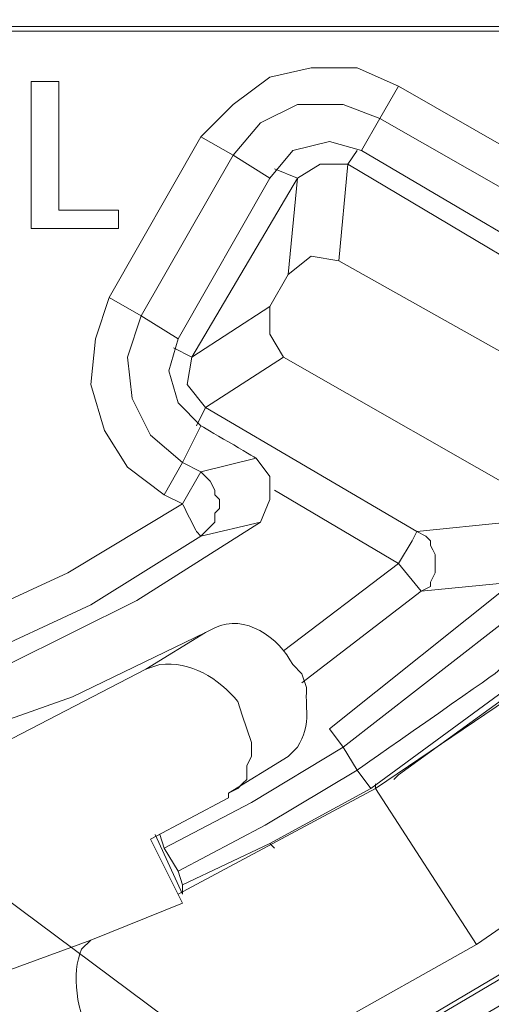
# Model space of a CAD drawing. Units: millimetres. Extents: x -365 to 390, y -269 to 248.
# Drawn here: x -210 to -204, y -69 to -56 of the extents above; entities that cross this region are included whole.
import ezdxf

# ---------------------------------------------------------------- set-up
doc = ezdxf.new("R2010")
doc.units = ezdxf.units.MM
doc.header["$MEASUREMENT"] = 0
doc.layers.add('layer 2', color=7, linetype='Continuous')

msp = doc.modelspace()

# ---------------------------------------------------------------- linework, layer by layer
at = {"layer": 'layer 2', "lineweight": 9}
for points, knots in [([(-305.3098, 23.1478), (-305.3098, 23.1478), (-308.2943, 20.2827), (-308.2943, 20.2827), (-308.2943, 20.2827), (-308.2943, 20.2827), (-311.1594, 17.2385), (-311.1594, 17.2385), (-311.1594, 17.2385), (-349.6941, -27.2267), (-322.5073, -95.2614), (-264.0042, -101.0075), (-264.0042, -101.0075), (-264.0042, -101.0075), (-259.8856, -101.2463), (-259.8856, -101.2463), (-259.8856, -101.2463), (-259.8856, -101.2463), (-255.7075, -101.2463), (-255.7075, -101.2463), (-255.7075, -101.2463), (-194.9977, -98.7701), (-164.7159, -28.5904), (-204.4934, 17.298), (-204.4934, 17.298), (-204.4934, 17.298), (-207.2988, 20.2827), (-207.2988, 20.2827), (-207.2988, 20.2827), (-207.2988, 20.2827), (-210.343, 23.1478), (-210.343, 23.1478)], [0, 0, 0, 0, 0.1111111, 0.1111111, 0.1111111, 0.1111111, 0.2222222, 0.2222222, 0.2222222, 0.2222222, 0.3333333, 0.3333333, 0.3333333, 0.3333333, 0.4444444, 0.4444444, 0.4444444, 0.4444445, 0.5555556, 0.5555556, 0.5555556, 0.5555556, 0.6666667, 0.6666667, 0.6666667, 0.6666667, 0.7777778, 0.7777778, 0.7777778, 0.7777778, 1, 1, 1, 1]), ([(-305.071, 22.6701), (-305.071, 22.6701), (-308.0554, 19.8648), (-308.0554, 19.8648), (-308.0554, 19.8648), (-308.0554, 19.8648), (-310.861, 16.8804), (-310.861, 16.8804), (-310.861, 16.8804), (-349.0198, -27.3849), (-322.0508, -94.8176), (-263.9447, -100.53), (-263.9447, -100.53), (-263.9447, -100.53), (-259.8856, -100.7686), (-259.8856, -100.7686), (-259.8856, -100.7686), (-259.8856, -100.7686), (-255.767, -100.7686), (-255.767, -100.7686), (-255.767, -100.7686), (-195.5287, -98.2746), (-165.3276, -28.8352), (-204.7918, 16.8804), (-204.7918, 16.8804), (-204.7918, 16.8804), (-207.5971, 19.8648), (-207.5971, 19.8648), (-207.5971, 19.8648), (-207.5971, 19.8648), (-210.5818, 22.6701), (-210.5818, 22.6701)], [0, 0, 0, 0, 0.1111111, 0.1111111, 0.1111111, 0.1111111, 0.2222222, 0.2222222, 0.2222222, 0.2222222, 0.3333333, 0.3333333, 0.3333333, 0.3333333, 0.4444444, 0.4444444, 0.4444444, 0.4444445, 0.5555556, 0.5555556, 0.5555556, 0.5555556, 0.6666667, 0.6666667, 0.6666667, 0.6666667, 0.7777778, 0.7777778, 0.7777778, 0.7777778, 1, 1, 1, 1]), ([(-325.4252, -49.0772), (-325.4252, -49.0772), (-324.1717, -53.0167), (-324.1717, -53.0167), (-324.1717, -53.0167), (-324.1717, -53.0167), (-322.7391, -56.8965), (-322.7391, -56.8965), (-322.7391, -56.8965), (-310.7474, -85.8333), (-280.9899, -103.3892), (-249.8577, -99.8137), (-249.8577, -99.8137), (-249.8577, -99.8137), (-245.7988, -99.2168), (-245.7988, -99.2168), (-245.7988, -99.2168), (-245.7988, -99.2168), (-241.74, -98.4407), (-241.74, -98.4407), (-241.74, -98.4407), (-209.711, -90.8312), (-187.2238, -62.2638), (-187.541, -29.3197), (-187.541, -29.3197), (-187.541, -29.3197), (-187.7204, -25.2011), (-187.7204, -25.2011), (-187.7204, -25.2011), (-187.7204, -25.2011), (-188.0785, -21.0825), (-188.0785, -21.0825)], [0, 0, 0, 0, 0.1111111, 0.1111111, 0.1111111, 0.1111111, 0.2222222, 0.2222222, 0.2222222, 0.2222222, 0.3333333, 0.3333333, 0.3333333, 0.3333333, 0.4444444, 0.4444444, 0.4444444, 0.4444445, 0.5555556, 0.5555556, 0.5555556, 0.5555556, 0.6666667, 0.6666667, 0.6666667, 0.6666667, 0.7777778, 0.7777778, 0.7777778, 0.7777778, 1, 1, 1, 1]), ([(-325.4252, -49.0772), (-325.4252, -49.0772), (-324.1717, -53.0167), (-324.1717, -53.0167), (-324.1717, -53.0167), (-324.1717, -53.0167), (-322.7391, -56.8965), (-322.7391, -56.8965), (-322.7391, -56.8965), (-310.7474, -85.8333), (-280.9899, -103.3889), (-249.8577, -99.8137), (-249.8577, -99.8137), (-249.8577, -99.8137), (-245.7988, -99.2168), (-245.7988, -99.2168), (-245.7988, -99.2168), (-245.7988, -99.2168), (-241.74, -98.4407), (-241.74, -98.4407), (-241.74, -98.4407), (-209.711, -90.8312), (-187.2238, -62.2638), (-187.541, -29.3197), (-187.541, -29.3197), (-187.541, -29.3197), (-187.7204, -25.2011), (-187.7204, -25.2011), (-187.7204, -25.2011), (-187.7204, -25.2011), (-188.0785, -21.0825), (-188.0785, -21.0825)], [0, 0, 0, 0, 0.1111111, 0.1111111, 0.1111111, 0.1111111, 0.2222222, 0.2222222, 0.2222222, 0.2222222, 0.3333333, 0.3333333, 0.3333333, 0.3333333, 0.4444444, 0.4444444, 0.4444444, 0.4444445, 0.5555556, 0.5555556, 0.5555556, 0.5555556, 0.6666667, 0.6666667, 0.6666667, 0.6666667, 0.7777778, 0.7777778, 0.7777778, 0.7777778, 1, 1, 1, 1]), ([(-200.5539, -56.0609), (-200.5539, -56.0609), (-200.4941, -56.0609), (-200.4941, -56.0609), (-200.4941, -56.0609), (-200.4941, -56.0609), (-225.3251, -56.0609), (-225.3251, -56.0609), (-225.3251, -56.0609), (-225.3251, -56.0609), (-225.3848, -56.1207), (-225.3848, -56.1207)], [0, 0, 0, 0, 0.25, 0.25, 0.25, 0.25, 0.5, 0.5, 0.5, 0.5, 1, 1, 1, 1]), ([(-205.2097, -56.8369), (-205.2097, -56.8369), (-202.2848, -58.5081), (-202.2848, -58.5081), (-202.2848, -58.5081), (-202.2848, -58.5081), (-201.7476, -57.4934), (-201.7476, -57.4934), (-201.7476, -57.4934), (-201.7476, -57.4934), (-201.0911, -56.1207), (-201.0911, -56.1207), (-201.0911, -56.1207), (-201.0911, -56.1207), (-225.3848, -56.1207), (-225.3848, -56.1207)], [0, 0, 0, 0, 0.2, 0.2, 0.2, 0.2, 0.4, 0.4, 0.4, 0.4, 0.6, 0.6, 0.6, 0.6, 1, 1, 1, 1]), ([(-205.2097, -56.8369), (-205.2097, -56.8369), (-205.7469, -56.5981), (-205.7469, -56.5981), (-205.7469, -56.5981), (-205.7469, -56.5981), (-206.3436, -56.5981), (-206.3436, -56.5981), (-206.3436, -56.5981), (-206.3436, -56.5981), (-206.8809, -56.7174), (-206.8809, -56.7174), (-206.8809, -56.7174), (-206.8809, -56.7174), (-207.3586, -57.0755), (-207.3586, -57.0755), (-207.3586, -57.0755), (-207.3586, -57.0755), (-207.7762, -57.4934), (-207.7762, -57.4934)], [0, 0, 0, 0, 0.1666667, 0.1666667, 0.1666667, 0.1666667, 0.3333333, 0.3333333, 0.3333333, 0.3333333, 0.5, 0.5, 0.5, 0.5, 0.6666667, 0.6666667, 0.6666667, 0.6666667, 1, 1, 1, 1]), ([(-208.8506, -58.6872), (-208.8506, -58.6872), (-209.9848, -58.6872), (-209.9848, -58.6872), (-209.9848, -58.6872), (-209.9848, -58.6872), (-209.9848, -56.7772), (-209.9848, -56.7772), (-209.9848, -56.7772), (-209.9848, -56.7772), (-209.6267, -56.7772), (-209.6267, -56.7772), (-209.6267, -56.7772), (-209.6267, -56.7772), (-209.6267, -58.4486), (-209.6267, -58.4486), (-209.6267, -58.4486), (-209.6267, -58.4486), (-208.8506, -58.4486), (-208.8506, -58.4486), (-208.8506, -58.4486), (-208.8506, -58.4486), (-208.8506, -58.6872), (-208.8506, -58.6872)], [0, 0, 0, 0, 0.1428571, 0.1428571, 0.1428571, 0.1428572, 0.2857143, 0.2857143, 0.2857143, 0.2857143, 0.4285714, 0.4285714, 0.4285714, 0.4285714, 0.5714286, 0.5714286, 0.5714286, 0.5714286, 0.7142857, 0.7142857, 0.7142857, 0.7142857, 1, 1, 1, 1]), ([(-205.2097, -56.8369), (-205.2097, -56.8369), (-205.4483, -57.2546), (-205.4483, -57.2546), (-205.4483, -57.2546), (-205.4483, -57.2546), (-202.5237, -58.926), (-202.5237, -58.926), (-202.5237, -58.926), (-202.5237, -58.926), (-202.2848, -58.5081), (-202.2848, -58.5081)], [0, 0, 0, 0, 0.25, 0.25, 0.25, 0.25, 0.5, 0.5, 0.5, 0.5, 1, 1, 1, 1]), ([(-205.4483, -57.2546), (-205.4483, -57.2546), (-205.926, -57.0755), (-205.926, -57.0755), (-205.926, -57.0755), (-205.926, -57.0755), (-206.5227, -57.0755), (-206.5227, -57.0755), (-206.5227, -57.0755), (-206.5227, -57.0755), (-207.0004, -57.3144), (-207.0004, -57.3144), (-207.0004, -57.3144), (-207.0004, -57.3144), (-207.3586, -57.7323), (-207.3586, -57.7323)], [0, 0, 0, 0, 0.2, 0.2, 0.2, 0.2, 0.4, 0.4, 0.4, 0.4, 0.6, 0.6, 0.6, 0.6, 1, 1, 1, 1]), ([(-208.9702, -59.5825), (-208.9702, -59.5825), (-208.5523, -59.8214), (-208.5523, -59.8214), (-208.5523, -59.8214), (-208.5523, -59.8214), (-207.3586, -57.7323), (-207.3586, -57.7323), (-207.3586, -57.7323), (-207.3586, -57.7323), (-207.7762, -57.4934), (-207.7762, -57.4934)], [0, 0, 0, 0, 0.25, 0.25, 0.25, 0.25, 0.5, 0.5, 0.5, 0.5, 1, 1, 1, 1]), ([(-205.6871, -57.6725), (-205.6871, -57.6725), (-206.1051, -57.5532), (-206.1051, -57.5532), (-206.1051, -57.5532), (-206.1051, -57.5532), (-206.5825, -57.6725), (-206.5825, -57.6725), (-206.5825, -57.6725), (-206.5825, -57.6725), (-206.8809, -58.0307), (-206.8809, -58.0307)], [0, 0, 0, 0, 0.25, 0.25, 0.25, 0.25, 0.5, 0.5, 0.5, 0.5, 1, 1, 1, 1]), ([(-205.926, -65.4323), (-205.926, -65.4323), (-205.7469, -65.7307), (-205.7469, -65.7307), (-205.7469, -65.7307), (-205.7469, -65.7307), (-203.9562, -64.4772), (-203.9562, -64.4772), (-203.9562, -64.4772), (-203.9562, -64.4772), (-202.2848, -62.9848), (-202.2848, -62.9848), (-202.2848, -62.9848), (-202.2848, -62.9848), (-200.8523, -61.3137), (-200.8523, -61.3137), (-200.8523, -61.3137), (-200.8523, -61.3137), (-199.539, -59.523), (-199.539, -59.523), (-199.539, -59.523), (-199.539, -59.523), (-198.5243, -57.6127), (-198.5243, -57.6127)], [0, 0, 0, 0, 0.1428571, 0.1428571, 0.1428571, 0.1428572, 0.2857143, 0.2857143, 0.2857143, 0.2857143, 0.4285714, 0.4285714, 0.4285714, 0.4285714, 0.5714286, 0.5714286, 0.5714286, 0.5714286, 0.7142857, 0.7142857, 0.7142857, 0.7142857, 1, 1, 1, 1]), ([(-205.5679, -65.9695), (-205.5679, -65.9695), (-203.7772, -64.6562), (-203.7772, -64.6562), (-203.7772, -64.6562), (-203.7772, -64.6562), (-202.1057, -63.1639), (-202.1057, -63.1639), (-202.1057, -63.1639), (-202.1057, -63.1639), (-200.6134, -61.4928), (-200.6134, -61.4928), (-200.6134, -61.4928), (-200.6134, -61.4928), (-199.3004, -59.7021), (-199.3004, -59.7021), (-199.3004, -59.7021), (-199.3004, -59.7021), (-198.2855, -57.7323), (-198.2855, -57.7323)], [0, 0, 0, 0, 0.1666667, 0.1666667, 0.1666667, 0.1666667, 0.3333333, 0.3333333, 0.3333333, 0.3333333, 0.5, 0.5, 0.5, 0.5, 0.6666667, 0.6666667, 0.6666667, 0.6666667, 1, 1, 1, 1]), ([(-205.5081, -65.9695), (-205.5081, -65.9695), (-203.6576, -64.716), (-203.6576, -64.716), (-203.6576, -64.716), (-203.6576, -64.716), (-201.9865, -63.2237), (-201.9865, -63.2237), (-201.9865, -63.2237), (-201.9865, -63.2237), (-200.5539, -61.5523), (-200.5539, -61.5523), (-200.5539, -61.5523), (-200.5539, -61.5523), (-199.2406, -59.7021), (-199.2406, -59.7021), (-199.2406, -59.7021), (-199.2406, -59.7021), (-198.226, -57.7323), (-198.226, -57.7323)], [0, 0, 0, 0, 0.1666667, 0.1666667, 0.1666667, 0.1666667, 0.3333333, 0.3333333, 0.3333333, 0.3333333, 0.5, 0.5, 0.5, 0.5, 0.6666667, 0.6666667, 0.6666667, 0.6666667, 1, 1, 1, 1]), ([(-205.2097, -65.7904), (-205.2097, -65.7904), (-203.4785, -64.537), (-203.4785, -64.537), (-203.4785, -64.537), (-203.4785, -64.537), (-201.8669, -63.0446), (-201.8669, -63.0446), (-201.8669, -63.0446), (-201.8669, -63.0446), (-200.4343, -61.433), (-200.4343, -61.433), (-200.4343, -61.433), (-200.4343, -61.433), (-199.2406, -59.6423), (-199.2406, -59.6423), (-199.2406, -59.6423), (-199.2406, -59.6423), (-198.226, -57.7323), (-198.226, -57.7323)], [0, 0, 0, 0, 0.1666667, 0.1666667, 0.1666667, 0.1666667, 0.3333333, 0.3333333, 0.3333333, 0.3333333, 0.5, 0.5, 0.5, 0.5, 0.6666667, 0.6666667, 0.6666667, 0.6666667, 1, 1, 1, 1]), ([(-205.8662, -57.8516), (-205.8662, -57.8516), (-206.2244, -57.8516), (-206.2244, -57.8516), (-206.2244, -57.8516), (-206.2244, -57.8516), (-206.5227, -58.0307), (-206.5227, -58.0307)], [0, 0, 0, 0, 0.3333333, 0.3333333, 0.3333333, 0.3333333, 1, 1, 1, 1]), ([(-205.8662, -57.8516), (-205.8662, -57.8516), (-205.9855, -59.1051), (-205.9855, -59.1051), (-205.9855, -59.1051), (-205.9855, -59.1051), (-202.5832, -61.0151), (-202.5832, -61.0151)], [0, 0, 0, 0, 0.3333333, 0.3333333, 0.3333333, 0.3333333, 1, 1, 1, 1]), ([(-208.1343, -60.2393), (-208.1343, -60.2393), (-207.8958, -60.3586), (-207.8958, -60.3586), (-207.8958, -60.3586), (-207.8958, -60.3586), (-206.5227, -58.0307), (-206.5227, -58.0307), (-206.5227, -58.0307), (-206.5227, -58.0307), (-206.8214, -57.9114), (-206.8214, -57.9114)], [0, 0, 0, 0, 0.25, 0.25, 0.25, 0.25, 0.5, 0.5, 0.5, 0.5, 1, 1, 1, 1]), ([(-206.5227, -58.0307), (-206.5227, -58.0307), (-206.6423, -59.2841), (-206.6423, -59.2841), (-206.6423, -59.2841), (-206.6423, -59.2841), (-206.8809, -59.7021), (-206.8809, -59.7021)], [0, 0, 0, 0, 0.3333333, 0.3333333, 0.3333333, 0.3333333, 1, 1, 1, 1]), ([(-204.1948, -67.9988), (-204.1948, -67.9988), (-202.4639, -66.8051), (-202.4639, -66.8051), (-202.4639, -66.8051), (-202.4639, -66.8051), (-200.912, -65.4918), (-200.912, -65.4918), (-200.912, -65.4918), (-200.912, -65.4918), (-199.4197, -63.9997), (-199.4197, -63.9997), (-199.4197, -63.9997), (-199.4197, -63.9997), (-198.1064, -62.3283), (-198.1064, -62.3283), (-198.1064, -62.3283), (-198.1064, -62.3283), (-196.9725, -60.5974), (-196.9725, -60.5974), (-196.9725, -60.5974), (-196.9725, -60.5974), (-196.0174, -58.7469), (-196.0174, -58.7469)], [0, 0, 0, 0, 0.1428571, 0.1428571, 0.1428571, 0.1428572, 0.2857143, 0.2857143, 0.2857143, 0.2857143, 0.4285714, 0.4285714, 0.4285714, 0.4285714, 0.5714286, 0.5714286, 0.5714286, 0.5714286, 0.7142857, 0.7142857, 0.7142857, 0.7142857, 1, 1, 1, 1]), ([(-205.1499, -69.1928), (-205.1499, -69.1928), (-203.8367, -68.4167), (-203.8367, -68.4167), (-203.8367, -68.4167), (-203.8367, -68.4167), (-201.7476, -66.9842), (-201.7476, -66.9842), (-201.7476, -66.9842), (-201.7476, -66.9842), (-199.8376, -65.2532), (-199.8376, -65.2532), (-199.8376, -65.2532), (-199.8376, -65.2532), (-198.1662, -63.343), (-198.1662, -63.343), (-198.1662, -63.343), (-198.1662, -63.343), (-196.7336, -61.2539), (-196.7336, -61.2539), (-196.7336, -61.2539), (-196.7336, -61.2539), (-195.5399, -58.9858), (-195.5399, -58.9858), (-195.5399, -58.9858), (-195.5399, -58.9858), (-195.5994, -58.9858), (-195.5994, -58.9858)], [0, 0, 0, 0, 0.125, 0.125, 0.125, 0.125, 0.25, 0.25, 0.25, 0.25, 0.375, 0.375, 0.375, 0.375, 0.5, 0.5, 0.5, 0.5, 0.625, 0.625, 0.625, 0.625, 0.75, 0.75, 0.75, 0.75, 1, 1, 1, 1]), ([(-205.9855, -59.1051), (-205.9855, -59.1051), (-206.3436, -59.0453), (-206.3436, -59.0453), (-206.3436, -59.0453), (-206.3436, -59.0453), (-206.6423, -59.2841), (-206.6423, -59.2841)], [0, 0, 0, 0, 0.3333333, 0.3333333, 0.3333333, 0.3333333, 1, 1, 1, 1]), ([(-203.3592, -69.133), (-203.3592, -69.133), (-206.0453, -70.6848), (-206.0453, -70.6848), (-206.0453, -70.6848), (-206.0453, -70.6848), (-208.9104, -71.8788), (-208.9104, -71.8788), (-208.9104, -71.8788), (-208.9104, -71.8788), (-206.1646, -70.7446), (-206.1646, -70.7446), (-206.1646, -70.7446), (-202.4498, -69.1826), (-198.0734, -65.3607), (-196.0772, -61.8509), (-196.0772, -61.8509), (-196.0772, -61.8509), (-194.7041, -59.4034), (-194.7041, -59.4034)], [0, 0, 0, 0, 0.1666667, 0.1666667, 0.1666667, 0.1666667, 0.3333333, 0.3333333, 0.3333333, 0.3333333, 0.5, 0.5, 0.5, 0.5, 0.6666667, 0.6666667, 0.6666667, 0.6666667, 1, 1, 1, 1]), ([(-208.9702, -59.5825), (-208.9702, -59.5825), (-209.1493, -60.1197), (-209.1493, -60.1197), (-209.1493, -60.1197), (-209.1493, -60.1197), (-209.2088, -60.7167), (-209.2088, -60.7167), (-209.2088, -60.7167), (-209.2088, -60.7167), (-209.0297, -61.3137), (-209.0297, -61.3137), (-209.0297, -61.3137), (-209.0297, -61.3137), (-208.7313, -61.7911), (-208.7313, -61.7911), (-208.7313, -61.7911), (-208.7313, -61.7911), (-208.2539, -62.1493), (-208.2539, -62.1493)], [0, 0, 0, 0, 0.1666667, 0.1666667, 0.1666667, 0.1666667, 0.3333333, 0.3333333, 0.3333333, 0.3333333, 0.5, 0.5, 0.5, 0.5, 0.6666667, 0.6666667, 0.6666667, 0.6666667, 1, 1, 1, 1]), ([(-207.8958, -60.3586), (-207.8958, -60.3586), (-206.8809, -59.7021), (-206.8809, -59.7021), (-206.8809, -59.7021), (-206.8809, -59.7021), (-206.8809, -60.0602), (-206.8809, -60.0602), (-206.8809, -60.0602), (-206.8809, -60.0602), (-206.7018, -60.3586), (-206.7018, -60.3586)], [0, 0, 0, 0, 0.25, 0.25, 0.25, 0.25, 0.5, 0.5, 0.5, 0.5, 1, 1, 1, 1]), ([(-208.5523, -59.8214), (-208.5523, -59.8214), (-208.7313, -60.3586), (-208.7313, -60.3586), (-208.7313, -60.3586), (-208.7313, -60.3586), (-208.6716, -60.8958), (-208.6716, -60.8958), (-208.6716, -60.8958), (-208.6716, -60.8958), (-208.433, -61.3732), (-208.433, -61.3732), (-208.433, -61.3732), (-208.433, -61.3732), (-208.0151, -61.7313), (-208.0151, -61.7313)], [0, 0, 0, 0, 0.2, 0.2, 0.2, 0.2, 0.4, 0.4, 0.4, 0.4, 0.6, 0.6, 0.6, 0.6, 1, 1, 1, 1]), ([(-208.0748, -60.1197), (-208.0748, -60.1197), (-208.1941, -60.5376), (-208.1941, -60.5376), (-208.1941, -60.5376), (-208.1941, -60.5376), (-208.0748, -60.9556), (-208.0748, -60.9556), (-208.0748, -60.9556), (-208.0748, -60.9556), (-207.7762, -61.2539), (-207.7762, -61.2539)], [0, 0, 0, 0, 0.25, 0.25, 0.25, 0.25, 0.5, 0.5, 0.5, 0.5, 1, 1, 1, 1]), ([(-207.8958, -60.3586), (-207.8958, -60.3586), (-207.9553, -60.7167), (-207.9553, -60.7167), (-207.9553, -60.7167), (-207.9553, -60.7167), (-207.7167, -61.0151), (-207.7167, -61.0151)], [0, 0, 0, 0, 0.3333333, 0.3333333, 0.3333333, 0.3333333, 1, 1, 1, 1]), ([(-205.2097, -63.0446), (-205.2097, -63.0446), (-205.0307, -62.7463), (-205.0307, -62.7463), (-205.0307, -62.7463), (-205.0307, -62.7463), (-204.9709, -62.6267), (-204.9709, -62.6267), (-204.9709, -62.6267), (-204.9709, -62.6267), (-207.7167, -61.0151), (-207.7167, -61.0151), (-207.7167, -61.0151), (-207.7167, -61.0151), (-207.836, -61.2539), (-207.836, -61.2539)], [0, 0, 0, 0, 0.2, 0.2, 0.2, 0.2, 0.4, 0.4, 0.4, 0.4, 0.6, 0.6, 0.6, 0.6, 1, 1, 1, 1]), ([(-213.9244, -65.3725), (-213.9244, -65.3725), (-212.0739, -65.0144), (-212.0739, -65.0144), (-212.0739, -65.0144), (-212.0739, -65.0144), (-210.2832, -64.3579), (-210.2832, -64.3579), (-210.2832, -64.3579), (-210.2832, -64.3579), (-208.6121, -63.522), (-208.6121, -63.522), (-208.6121, -63.522), (-208.6121, -63.522), (-207.0004, -62.5074), (-207.0004, -62.5074), (-207.0004, -62.5074), (-207.0004, -62.5074), (-207.7762, -62.6865), (-207.7762, -62.6865), (-207.7762, -62.6865), (-207.7762, -62.6865), (-207.7167, -62.6267), (-207.7167, -62.6267), (-207.7167, -62.6267), (-207.7167, -62.6267), (-207.6569, -62.5672), (-207.6569, -62.5672), (-207.6569, -62.5672), (-207.6569, -62.5672), (-207.5971, -62.5074), (-207.5971, -62.5074), (-207.5971, -62.5074), (-207.5971, -62.5074), (-207.5971, -62.3881), (-207.5971, -62.3881), (-207.5971, -62.3881), (-207.5971, -62.3881), (-207.5376, -62.3283), (-207.5376, -62.3283), (-207.5376, -62.3283), (-207.5376, -62.3283), (-207.5376, -62.209), (-207.5376, -62.209), (-207.5376, -62.209), (-207.5376, -62.209), (-207.5971, -62.1493), (-207.5971, -62.1493), (-207.5971, -62.1493), (-207.5971, -62.1493), (-207.5971, -62.0895), (-207.5971, -62.0895), (-207.5971, -62.0895), (-207.5971, -62.0895), (-207.6569, -61.9702), (-207.6569, -61.9702), (-207.6569, -61.9702), (-207.6569, -61.9702), (-207.7167, -61.9104), (-207.7167, -61.9104), (-207.7167, -61.9104), (-207.7167, -61.9104), (-207.7762, -61.8509), (-207.7762, -61.8509), (-207.7762, -61.8509), (-207.7762, -61.8509), (-207.0599, -61.6718), (-207.0599, -61.6718), (-207.0599, -61.6718), (-207.0599, -61.6718), (-207.7762, -61.2539), (-207.7762, -61.2539)], [0, 0, 0, 0, 0.0526316, 0.0526316, 0.0526316, 0.0526316, 0.1052632, 0.1052632, 0.1052632, 0.1052632, 0.1578947, 0.1578947, 0.1578947, 0.1578947, 0.2105263, 0.2105263, 0.2105263, 0.2105263, 0.2631579, 0.2631579, 0.2631579, 0.2631579, 0.3157895, 0.3157895, 0.3157895, 0.3157895, 0.3684211, 0.3684211, 0.3684211, 0.3684211, 0.4210526, 0.4210526, 0.4210526, 0.4210526, 0.4736842, 0.4736842, 0.4736842, 0.4736842, 0.5263158, 0.5263158, 0.5263158, 0.5263158, 0.5789474, 0.5789474, 0.5789474, 0.5789474, 0.6315789, 0.6315789, 0.6315789, 0.631579, 0.6842105, 0.6842105, 0.6842105, 0.6842105, 0.7368421, 0.7368421, 0.7368421, 0.7368421, 0.7894737, 0.7894737, 0.7894737, 0.7894737, 0.8421053, 0.8421053, 0.8421053, 0.8421053, 0.8947368, 0.8947368, 0.8947368, 0.8947369, 1, 1, 1, 1]), ([(-189.8097, -82.6825), (-189.8097, -82.6825), (-218.4011, -61.3732), (-218.4011, -61.3732), (-218.4011, -61.3732), (-218.4011, -61.3732), (-216.1925, -62.2686), (-216.1925, -62.2686)], [0, 0, 0, 0, 0.3333333, 0.3333333, 0.3333333, 0.3333333, 1, 1, 1, 1]), ([(-207.0004, -62.5074), (-207.0004, -62.5074), (-206.8809, -62.209), (-206.8809, -62.209), (-206.8809, -62.209), (-206.8809, -62.209), (-206.8809, -61.9104), (-206.8809, -61.9104), (-206.8809, -61.9104), (-206.8809, -61.9104), (-207.0599, -61.6718), (-207.0599, -61.6718)], [0, 0, 0, 0, 0.25, 0.25, 0.25, 0.25, 0.5, 0.5, 0.5, 0.5, 1, 1, 1, 1]), ([(-216.0134, -67.4021), (-216.0134, -67.4021), (-214.1034, -65.1337), (-214.1034, -65.1337), (-214.1034, -65.1337), (-214.1034, -65.1337), (-212.432, -64.7755), (-212.432, -64.7755), (-212.432, -64.7755), (-212.432, -64.7755), (-210.7609, -64.2981), (-210.7609, -64.2981), (-210.7609, -64.2981), (-210.7609, -64.2981), (-209.2088, -63.5818), (-209.2088, -63.5818), (-209.2088, -63.5818), (-209.2088, -63.5818), (-207.7762, -62.6865), (-207.7762, -62.6865), (-207.7762, -62.6865), (-207.7762, -62.6865), (-207.836, -62.6267), (-207.836, -62.6267), (-207.836, -62.6267), (-207.836, -62.6267), (-208.0151, -62.2686), (-208.0151, -62.2686), (-208.0151, -62.2686), (-208.0151, -62.2686), (-207.7762, -61.8509), (-207.7762, -61.8509), (-207.7762, -61.8509), (-207.7762, -61.8509), (-208.0151, -61.7313), (-208.0151, -61.7313), (-208.0151, -61.7313), (-208.0151, -61.7313), (-208.2539, -62.1493), (-208.2539, -62.1493)], [0, 0, 0, 0, 0.0909091, 0.0909091, 0.0909091, 0.0909091, 0.1818182, 0.1818182, 0.1818182, 0.1818182, 0.2727273, 0.2727273, 0.2727273, 0.2727273, 0.3636364, 0.3636364, 0.3636364, 0.3636364, 0.4545455, 0.4545455, 0.4545455, 0.4545455, 0.5454545, 0.5454545, 0.5454545, 0.5454546, 0.6363636, 0.6363636, 0.6363636, 0.6363636, 0.7272727, 0.7272727, 0.7272727, 0.7272727, 0.8181818, 0.8181818, 0.8181818, 0.8181818, 1, 1, 1, 1]), ([(-206.7018, -64.1788), (-206.7018, -64.1788), (-205.2097, -63.0446), (-205.2097, -63.0446), (-205.2097, -63.0446), (-205.2097, -63.0446), (-206.8214, -62.0895), (-206.8214, -62.0895)], [0, 0, 0, 0, 0.3333333, 0.3333333, 0.3333333, 0.3333333, 1, 1, 1, 1]), ([(-216.3121, -67.0439), (-216.3121, -67.0439), (-214.3423, -64.6562), (-214.3423, -64.6562), (-214.3423, -64.6562), (-214.3423, -64.6562), (-212.6709, -64.3579), (-212.6709, -64.3579), (-212.6709, -64.3579), (-212.6709, -64.3579), (-211.0592, -63.8802), (-211.0592, -63.8802), (-211.0592, -63.8802), (-211.0592, -63.8802), (-209.5074, -63.1639), (-209.5074, -63.1639), (-209.5074, -63.1639), (-209.5074, -63.1639), (-208.0151, -62.2686), (-208.0151, -62.2686), (-208.0151, -62.2686), (-208.0151, -62.2686), (-208.2539, -62.1493), (-208.2539, -62.1493)], [0, 0, 0, 0, 0.1428571, 0.1428571, 0.1428571, 0.1428572, 0.2857143, 0.2857143, 0.2857143, 0.2857143, 0.4285714, 0.4285714, 0.4285714, 0.4285714, 0.5714286, 0.5714286, 0.5714286, 0.5714286, 0.7142857, 0.7142857, 0.7142857, 0.7142857, 1, 1, 1, 1]), ([(-197.4499, -88.4726), (-197.4499, -88.4726), (-226.3995, -62.2686), (-226.3995, -62.2686), (-226.3995, -62.2686), (-226.3995, -62.2686), (-224.2506, -63.4028), (-224.2506, -63.4028)], [0, 0, 0, 0, 0.3333333, 0.3333333, 0.3333333, 0.3333333, 1, 1, 1, 1]), ([(-204.9111, -63.4028), (-204.9111, -63.4028), (-204.7918, -63.343), (-204.7918, -63.343), (-204.7918, -63.343), (-204.7918, -63.343), (-204.7918, -63.2835), (-204.7918, -63.2835), (-204.7918, -63.2835), (-204.7918, -63.2835), (-204.732, -63.1639), (-204.732, -63.1639), (-204.732, -63.1639), (-204.732, -63.1639), (-204.732, -62.9253), (-204.732, -62.9253), (-204.732, -62.9253), (-204.732, -62.9253), (-204.7918, -62.8058), (-204.7918, -62.8058), (-204.7918, -62.8058), (-204.7918, -62.8058), (-204.7918, -62.7463), (-204.7918, -62.7463), (-204.7918, -62.7463), (-204.7918, -62.7463), (-204.8516, -62.6865), (-204.8516, -62.6865), (-204.8516, -62.6865), (-204.8516, -62.6865), (-204.9709, -62.6267), (-204.9709, -62.6267)], [0, 0, 0, 0, 0.1111111, 0.1111111, 0.1111111, 0.1111111, 0.2222222, 0.2222222, 0.2222222, 0.2222222, 0.3333333, 0.3333333, 0.3333333, 0.3333333, 0.4444444, 0.4444444, 0.4444444, 0.4444445, 0.5555556, 0.5555556, 0.5555556, 0.5555556, 0.6666667, 0.6666667, 0.6666667, 0.6666667, 0.7777778, 0.7777778, 0.7777778, 0.7777778, 1, 1, 1, 1]), ([(-203.24, -63.0446), (-203.24, -63.0446), (-203.4785, -63.522), (-203.4785, -63.522), (-203.4785, -63.522), (-203.4785, -63.522), (-205.926, -65.4323), (-205.926, -65.4323)], [0, 0, 0, 0, 0.3333333, 0.3333333, 0.3333333, 0.3333333, 1, 1, 1, 1]), ([(-203.7174, -63.2835), (-203.7174, -63.2835), (-204.9111, -63.4028), (-204.9111, -63.4028), (-204.9111, -63.4028), (-204.9111, -63.4028), (-206.4632, -64.5965), (-206.4632, -64.5965)], [0, 0, 0, 0, 0.3333333, 0.3333333, 0.3333333, 0.3333333, 1, 1, 1, 1]), ([(-206.4632, -64.4772), (-206.4632, -64.4772), (-206.5825, -64.3579), (-206.5825, -64.3579), (-206.5825, -64.3579), (-206.7624, -64.0136), (-207.2021, -63.6833), (-207.5971, -63.8802), (-207.5971, -63.8802), (-207.5971, -63.8802), (-207.7167, -63.94), (-207.7167, -63.94)], [0, 0, 0, 0, 0.25, 0.25, 0.25, 0.25, 0.5, 0.5, 0.5, 0.5, 1, 1, 1, 1]), ([(-213.2679, -65.9097), (-213.2679, -65.9097), (-211.2981, -65.4323), (-211.2981, -65.4323), (-211.2981, -65.4323), (-211.2981, -65.4323), (-209.4476, -64.7755), (-209.4476, -64.7755), (-209.4476, -64.7755), (-209.4476, -64.7755), (-207.7167, -63.94), (-207.7167, -63.94)], [0, 0, 0, 0, 0.25, 0.25, 0.25, 0.25, 0.5, 0.5, 0.5, 0.5, 1, 1, 1, 1]), ([(-207.239, -65.0144), (-207.239, -65.0144), (-207.2988, -64.8353), (-207.2988, -64.8353), (-207.2988, -64.8353), (-207.5472, -64.5358), (-207.9147, -64.308), (-208.3134, -64.3579), (-208.3134, -64.3579), (-208.3134, -64.3579), (-208.4925, -64.4174), (-208.4925, -64.4174)], [0, 0, 0, 0, 0.25, 0.25, 0.25, 0.25, 0.5, 0.5, 0.5, 0.5, 1, 1, 1, 1]), ([(-213.9842, -66.4469), (-213.9842, -66.4469), (-212.0739, -65.9695), (-212.0739, -65.9695), (-212.0739, -65.9695), (-212.0739, -65.9695), (-210.2237, -65.3127), (-210.2237, -65.3127), (-210.2237, -65.3127), (-210.2237, -65.3127), (-208.4925, -64.4174), (-208.4925, -64.4174)], [0, 0, 0, 0, 0.25, 0.25, 0.25, 0.25, 0.5, 0.5, 0.5, 0.5, 1, 1, 1, 1]), ([(-206.6423, -65.5516), (-206.6423, -65.5516), (-206.5227, -65.4323), (-206.5227, -65.4323), (-206.5227, -65.4323), (-206.3369, -65.1139), (-206.4223, -65.0034), (-206.4034, -64.6562), (-206.4034, -64.6562), (-206.4034, -64.6562), (-206.4632, -64.4772), (-206.4632, -64.4772)], [0, 0, 0, 0, 0.25, 0.25, 0.25, 0.25, 0.5, 0.5, 0.5, 0.5, 1, 1, 1, 1]), ([(-204.732, -95.8742), (-204.732, -95.8742), (-229.5035, -64.9546), (-229.5035, -64.9546), (-229.5035, -64.9546), (-229.5035, -64.9546), (-227.5337, -66.3872), (-227.5337, -66.3872)], [0, 0, 0, 0, 0.3333333, 0.3333333, 0.3333333, 0.3333333, 1, 1, 1, 1]), ([(-207.4181, -66.029), (-207.4181, -66.029), (-207.2988, -65.9695), (-207.2988, -65.9695), (-207.2988, -65.9695), (-207.2988, -65.9695), (-207.1795, -65.85), (-207.1795, -65.85), (-207.1795, -65.85), (-207.1795, -65.85), (-207.1795, -65.6709), (-207.1795, -65.6709), (-207.1795, -65.6709), (-207.1795, -65.6709), (-207.1197, -65.5516), (-207.1197, -65.5516), (-207.1197, -65.5516), (-207.1197, -65.5516), (-207.1197, -65.3725), (-207.1197, -65.3725), (-207.1197, -65.3725), (-207.1197, -65.3725), (-207.239, -65.0144), (-207.239, -65.0144)], [0, 0, 0, 0, 0.1428571, 0.1428571, 0.1428571, 0.1428572, 0.2857143, 0.2857143, 0.2857143, 0.2857143, 0.4285714, 0.4285714, 0.4285714, 0.4285714, 0.5714286, 0.5714286, 0.5714286, 0.5714286, 0.7142857, 0.7142857, 0.7142857, 0.7142857, 1, 1, 1, 1]), ([(-205.5679, -65.9695), (-205.5679, -65.9695), (-205.7469, -65.7307), (-205.7469, -65.7307), (-205.7469, -65.7307), (-205.7469, -65.7307), (-206.9406, -66.4469), (-206.9406, -66.4469), (-206.9406, -66.4469), (-206.9406, -66.4469), (-208.0748, -67.0439), (-208.0748, -67.0439), (-208.0748, -67.0439), (-208.0748, -67.0439), (-208.0151, -67.223), (-208.0151, -67.223), (-208.0151, -67.223), (-208.0151, -67.223), (-206.8809, -66.6858), (-206.8809, -66.6858)], [0, 0, 0, 0, 0.1666667, 0.1666667, 0.1666667, 0.1666667, 0.3333333, 0.3333333, 0.3333333, 0.3333333, 0.5, 0.5, 0.5, 0.5, 0.6666667, 0.6666667, 0.6666667, 0.6666667, 1, 1, 1, 1]), ([(-208.0151, -67.4616), (-208.0151, -67.4616), (-208.433, -66.626), (-208.433, -66.626), (-208.433, -66.626), (-208.433, -66.626), (-207.4181, -66.0888), (-207.4181, -66.0888)], [0, 0, 0, 0, 0.3333333, 0.3333333, 0.3333333, 0.3333333, 1, 1, 1, 1]), ([(-208.0748, -67.0439), (-208.0748, -67.0439), (-208.2539, -66.7453), (-208.2539, -66.7453), (-208.2539, -66.7453), (-208.2539, -66.7453), (-208.3134, -66.5662), (-208.3134, -66.5662)], [0, 0, 0, 0, 0.3333333, 0.3333333, 0.3333333, 0.3333333, 1, 1, 1, 1]), ([(-209.2088, -67.9393), (-209.2088, -67.9393), (-209.3283, -68.0586), (-209.3283, -68.0586), (-209.3283, -68.0586), (-209.6075, -68.6832), (-209.0356, -70.0413), (-208.2539, -69.9686), (-208.2539, -69.9686), (-208.2539, -69.9686), (-208.0748, -69.9686), (-208.0748, -69.9686)], [0, 0, 0, 0, 0.25, 0.25, 0.25, 0.25, 0.5, 0.5, 0.5, 0.5, 1, 1, 1, 1]), ([(-208.0748, -69.9686), (-208.0748, -69.9686), (-206.1051, -69.0732), (-206.1051, -69.0732), (-206.1051, -69.0732), (-206.1051, -69.0732), (-204.1948, -67.9988), (-204.1948, -67.9988)], [0, 0, 0, 0, 0.3333333, 0.3333333, 0.3333333, 0.3333333, 1, 1, 1, 1]), ([(-206.4034, -69.7895), (-206.4034, -69.7895), (-205.1499, -69.133), (-205.1499, -69.133), (-205.1499, -69.133), (-205.1499, -69.133), (-203.5383, -68.1779), (-203.5383, -68.1779)], [0, 0, 0, 0, 0.3333333, 0.3333333, 0.3333333, 0.3333333, 1, 1, 1, 1]), ([(-205.0902, -69.4911), (-205.0902, -69.4911), (-203.6576, -68.6556), (-203.6576, -68.6556), (-203.6576, -68.6556), (-203.6576, -68.6556), (-203.8367, -68.4167), (-203.8367, -68.4167)], [0, 0, 0, 0, 0.3333333, 0.3333333, 0.3333333, 0.3333333, 1, 1, 1, 1])]:
    msp.add_open_spline(points, degree=3, knots=knots, dxfattribs=at)
for points in [[(-205.6871, -57.6725), (-205.6871, -57.6725), (-205.4483, -57.2546), (-205.4483, -57.2546)], [(-208.9702, -59.5825), (-208.9702, -59.5825), (-207.7762, -57.4934), (-207.7762, -57.4934)], [(-207.3586, -57.7323), (-207.3586, -57.7323), (-206.8809, -58.0307), (-206.8809, -58.0307)], [(-205.8662, -57.8516), (-205.8662, -57.8516), (-205.7469, -57.6725), (-205.7469, -57.6725)], [(-205.6871, -57.6725), (-205.6871, -57.6725), (-202.3446, -59.6423), (-202.3446, -59.6423)], [(-205.8662, -57.8516), (-205.8662, -57.8516), (-202.046, -60.1197), (-202.046, -60.1197)], [(-208.0748, -60.1197), (-208.0748, -60.1197), (-206.8809, -58.0307), (-206.8809, -58.0307)], [(-208.0748, -60.1197), (-208.0748, -60.1197), (-208.5523, -59.8214), (-208.5523, -59.8214)], [(-207.7167, -61.0151), (-207.7167, -61.0151), (-206.7018, -60.3586), (-206.7018, -60.3586)], [(-206.7018, -60.3586), (-206.7018, -60.3586), (-203.3592, -62.2686), (-203.3592, -62.2686)], [(-208.0151, -61.7313), (-208.0151, -61.7313), (-207.7762, -61.2539), (-207.7762, -61.2539)], [(-204.9709, -62.6267), (-204.9709, -62.6267), (-203.7772, -62.5074), (-203.7772, -62.5074)], [(-205.2097, -63.0446), (-205.2097, -63.0446), (-204.9111, -63.4028), (-204.9111, -63.4028)], [(-206.1051, -65.1935), (-206.1051, -65.1935), (-203.7174, -63.2835), (-203.7174, -63.2835)], [(-207.7167, -63.94), (-207.7167, -63.94), (-208.4925, -64.4174), (-208.4925, -64.4174)], [(-205.926, -65.4323), (-205.926, -65.4323), (-206.1051, -65.1935), (-206.1051, -65.1935)], [(-206.6423, -65.5516), (-206.6423, -65.5516), (-207.4181, -66.029), (-207.4181, -66.029)], [(-207.1197, -66.1486), (-207.1197, -66.1486), (-205.926, -65.4323), (-205.926, -65.4323)], [(-205.2097, -65.7904), (-205.2097, -65.7904), (-205.2692, -65.85), (-205.2692, -65.85)], [(-205.5081, -65.9695), (-205.5081, -65.9695), (-205.5081, -65.9097), (-205.5081, -65.9097)], [(-208.0748, -67.3423), (-208.0748, -67.3423), (-205.5081, -65.9695), (-205.5081, -65.9695)], [(-207.4181, -66.0888), (-207.4181, -66.0888), (-207.4181, -66.029), (-207.4181, -66.029)], [(-206.8809, -66.6858), (-206.8809, -66.6858), (-205.5679, -65.9695), (-205.5679, -65.9695)], [(-205.5081, -65.9695), (-205.5081, -65.9695), (-204.1948, -67.9988), (-204.1948, -67.9988)], [(-208.2539, -66.7453), (-208.2539, -66.7453), (-207.1197, -66.1486), (-207.1197, -66.1486)], [(-208.0151, -67.3423), (-208.0151, -67.3423), (-208.3732, -66.5662), (-208.3732, -66.5662)], [(-206.8214, -66.7453), (-206.8214, -66.7453), (-206.8809, -66.6858), (-206.8809, -66.6858)], [(-208.0151, -67.3423), (-208.0151, -67.3423), (-208.0151, -67.223), (-208.0151, -67.223)], [(-208.0151, -67.4616), (-208.0151, -67.4616), (-209.2088, -67.9393), (-209.2088, -67.9393)], [(-210.9995, -68.5958), (-210.9995, -68.5958), (-209.2088, -67.9393), (-209.2088, -67.9393)]]:
    msp.add_open_spline(points, degree=3, dxfattribs=at)

doc.saveas('drawing.dxf')
